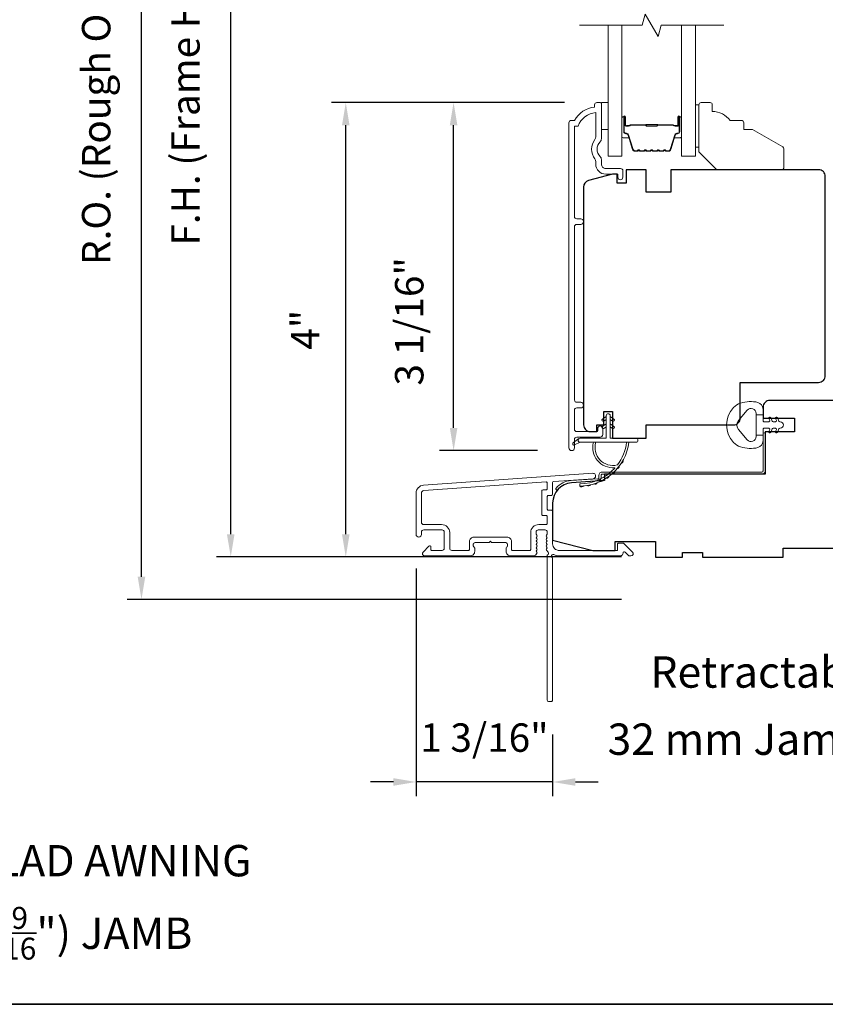
# Model space of a CAD drawing. Extents: x 3884 to 4107, y 3478 to 3578.
# Drawn here: x 3908 to 3915, y 3540 to 3548 of the extents above; entities that cross this region are included whole.
import ezdxf

# ---------------------------------------------------------------- set-up
doc = ezdxf.new("R2010")
doc.units = 0
doc.header["$LTSCALE"] = 250
doc.header["$MEASUREMENT"] = 0
doc.header["$PDMODE"] = 3
doc.header["$PDSIZE"] = -2
doc.layers.get('DEFPOINTS').update_dxf_attribs({"color": 2, "linetype": 'CONTINUOUS'})
for name, color, linetype, lineweight in [('6', 6, 'CONTINUOUS', 5), ('7', 7, 'CONTINUOUS', 9), ('8', 7, 'CONTINUOUS', 35), ('Butal', 9, 'CONTINUOUS', 15), ('Dimensions', 2, 'CONTINUOUS', 15), ('Frame & Sash Cladding', 3, 'CONTINUOUS', 15), ('Glass', 1, 'CONTINUOUS', 15), ('Jamb Liner', 230, 'CONTINUOUS', 9), ('Spacer Bar', 1, 'CONTINUOUS', 9), ('TEXT', 7, 'CONTINUOUS', 35), ('Weather-Strip', 6, 'CONTINUOUS', 9), ('Wood', 7, 'CONTINUOUS', 25)]:
    doc.layers.add(name, color=color, linetype=linetype, lineweight=lineweight)
doc.layers.add('Parts', color=7, linetype='CONTINUOUS')
doc.styles.add('MODERN', font='tahoma.ttf')
doc.styles.add('Note Text (ISO)', font='tahoma.ttf')
doc.dimstyles.new('LWDEC$0', dxfattribs={"dimscale": 5, "dimtxt": 2.5, "dimasz": 2, "dimexe": 1.25, "dimexo": 3, "dimgap": 2, "dimtad": 1, "dimtoh": 1, "dimzin": 1, "dimdsep": 46, "dimtxsty": 'MODERN', "dimcen": 0, "dimdle": 1.5, "dimadec": 0, "dimazin": 0, "dimtfac": 1, "dimtix": 1, "dimtmove": 0, "dimatfit": 3, "dimfxl": 0, "dimtzin": 0, "dimarcsym": 0})

# ---------------------------------------------------------------- blocks, each defined once
blk = doc.blocks.new('*D197')
at = {"layer": 'DEFPOINTS', "color": 0}
for p in [(3911.388, 3547.5742), (3912.6627, 3547.5742), (3912.4269, 3544.5132)]:
    blk.add_point(p, dxfattribs=at)
at = {"layer": 'Dimensions', "color": 0, "lineweight": -2}
for p, q in [((3912.3627, 3547.5742), (3911.263, 3547.5742)), ((3911.388, 3544.7132), (3911.388, 3547.3742)), ((3912.1269, 3544.5132), (3911.263, 3544.5132))]:
    blk.add_line(p, q, dxfattribs=at)
at = {"layer": 'Dimensions', "color": 0}
for points in [[(3911.3547, 3547.3742), (3911.4213, 3547.3742), (3911.388, 3547.5742)], [(3911.3547, 3544.7132), (3911.4213, 3544.7132), (3911.388, 3544.5132)]]:
    blk.add_solid(points, dxfattribs=at)
at = {"layer": 'Dimensions', "color": 0, "insert": (3911.0302, 3545.6499), "char_height": 0.25, "attachment_point": 5, "rotation": 90, "style": 'MODERN'}
blk.add_mtext('3 1/16"', dxfattribs=at)
blk = doc.blocks.new('*D198')
at = {"layer": 'DEFPOINTS', "color": 0}
for p in [(3910.4399, 3547.5742), (3912.6627, 3547.5742), (3913.1645, 3543.5779)]:
    blk.add_point(p, dxfattribs=at)
at = {"layer": 'Dimensions', "color": 0, "lineweight": -2}
for p, q in [((3912.3627, 3547.5742), (3910.3149, 3547.5742)), ((3910.4399, 3543.7779), (3910.4399, 3547.3742)), ((3912.8645, 3543.5779), (3910.3149, 3543.5779))]:
    blk.add_line(p, q, dxfattribs=at)
at = {"layer": 'Dimensions', "color": 0}
for points in [[(3910.4065, 3547.3742), (3910.4732, 3547.3742), (3910.4399, 3547.5742)], [(3910.4065, 3543.7779), (3910.4732, 3543.7779), (3910.4399, 3543.5779)]]:
    blk.add_solid(points, dxfattribs=at)
at = {"layer": 'Dimensions', "color": 0, "insert": (3910.1149, 3545.5761), "char_height": 0.25, "attachment_point": 5, "rotation": 90, "style": 'MODERN'}
blk.add_mtext('4"', dxfattribs=at)
blk = doc.blocks.new('*D200')
at = {"layer": 'DEFPOINTS', "color": 0}
for p in [(3911.0582, 3543.7767), (3912.259, 3542.3181), (3911.0582, 3541.5993)]:
    blk.add_point(p, dxfattribs=at)
at = {"layer": 'Dimensions', "color": 0, "lineweight": -2}
for p, q in [((3911.0582, 3543.4767), (3911.0582, 3541.4743)), ((3912.259, 3542.0181), (3912.259, 3541.4743)), ((3910.8582, 3541.5993), (3910.6582, 3541.5993)), ((3912.259, 3541.5993), (3911.0582, 3541.5993)), ((3912.459, 3541.5993), (3912.659, 3541.5993))]:
    blk.add_line(p, q, dxfattribs=at)
at = {"layer": 'Dimensions', "color": 0}
for points in [[(3910.8582, 3541.6326), (3910.8582, 3541.5659), (3911.0582, 3541.5993)], [(3912.459, 3541.6326), (3912.459, 3541.5659), (3912.259, 3541.5993)]]:
    blk.add_solid(points, dxfattribs=at)
at = {"layer": 'Dimensions', "color": 0, "insert": (3911.6586, 3541.9571), "char_height": 0.25, "attachment_point": 5, "style": 'MODERN'}
blk.add_mtext('1 3/16"', dxfattribs=at)
blk = doc.blocks.new('*D201')
at = {"layer": 'DEFPOINTS', "color": 0}
for p in [(3909.4284, 3552.1411), (3913.1645, 3552.1411), (3913.1645, 3543.5779)]:
    blk.add_point(p, dxfattribs=at)
at = {"layer": 'Dimensions', "color": 0, "lineweight": -2}
for p, q in [((3912.8645, 3552.1411), (3909.3034, 3552.1411)), ((3909.4284, 3543.7779), (3909.4284, 3551.9411)), ((3912.8645, 3543.5779), (3909.3034, 3543.5779))]:
    blk.add_line(p, q, dxfattribs=at)
at = {"layer": 'Dimensions', "color": 0}
for points in [[(3909.395, 3551.9411), (3909.4617, 3551.9411), (3909.4284, 3552.1411)], [(3909.395, 3543.7779), (3909.4617, 3543.7779), (3909.4284, 3543.5779)]]:
    blk.add_solid(points, dxfattribs=at)
at = {"layer": 'Dimensions', "color": 0, "insert": (3909.0622, 3547.8595), "char_height": 0.25, "attachment_point": 5, "rotation": 90, "style": 'MODERN'}
blk.add_mtext('F.H. (Frame Height)', dxfattribs=at)
blk = doc.blocks.new('*D202')
at = {"layer": 'DEFPOINTS', "color": 0}
for p in [(3908.6434, 3552.5149), (3913.1515, 3552.5149), (3913.1645, 3543.2039)]:
    blk.add_point(p, dxfattribs=at)
at = {"layer": 'Dimensions', "color": 0, "lineweight": -2}
for p, q in [((3912.8515, 3552.5149), (3908.5184, 3552.5149)), ((3908.6434, 3543.4039), (3908.6434, 3552.3149)), ((3912.8645, 3543.2039), (3908.5184, 3543.2039))]:
    blk.add_line(p, q, dxfattribs=at)
at = {"layer": 'Dimensions', "color": 0}
for points in [[(3908.6101, 3552.3149), (3908.6767, 3552.3149), (3908.6434, 3552.5149)], [(3908.6101, 3543.4039), (3908.6767, 3543.4039), (3908.6434, 3543.2039)]]:
    blk.add_solid(points, dxfattribs=at)
at = {"layer": 'Dimensions', "color": 0, "insert": (3908.2773, 3547.8594), "char_height": 0.25, "attachment_point": 5, "rotation": 90, "style": 'MODERN'}
blk.add_mtext('R.O. (Rough Opening)', dxfattribs=at)
blk = doc.blocks.new('psglzstop')
at = {"layer": '6', "lineweight": 13}
blk.add_lwpolyline([(0.79, 14.5), (0.79, 5), (0, 5), (0, 14.5)], close=True, dxfattribs=at)
at = {"layer": '7'}
blk.add_lwpolyline([(7.79, 11), (10.29, 11, -0.414214), (10.79, 10.5), (10.79, 9), (12.79, 9), (19.54, 5.1, -0.267949), (19.79, 4.67), (19.79, 0.5, -0.414214), (19.29, 0), (4.79, 0), (0.79, 4), (0.79, 14.5, -0.414214), (1.29, 15), (3.29, 15, -0.414214), (3.79, 14.5), (3.79, 13, -0.236068)], format="xyb", close=True, dxfattribs=at)

msp = doc.modelspace()

# ---------------------------------------------------------------- linework, layer by layer
at = {"layer": '6'}
msp.add_lwpolyline([(3912.6877, 3547.57437), (3912.74676, 3547.57437), (3912.74676, 3547.33815), (3912.6877, 3547.33815)], close=True, dxfattribs=at)
at = {"layer": '7', "flags": 128}
msp.add_lwpolyline([(3913.76397, 3548.25349), (3913.21336, 3548.25349), (3913.18698, 3548.15506), (3913.07333, 3548.35191), (3913.04696, 3548.25349), (3912.49634, 3548.25349)], dxfattribs=at)
at = {"layer": '8', "linetype": 'Continuous'}
msp.add_lwpolyline([(3894.63993, 3556.72744), (3920.85023, 3556.72744), (3920.85023, 3539.64417), (3894.63993, 3539.64417)], close=True, dxfattribs=at)
at = {"layer": 'Butal'}
for points in [[(3912.86839, 3547.43892), (3912.86839, 3547.27442, 0.4142136), (3912.87823, 3547.26457), (3912.93039, 3547.26457), (3912.92305, 3547.2886, 0.3297505), (3912.9089, 3547.29907), (3912.90422, 3547.29907, -0.4142136), (3912.88414, 3547.31915), (3912.88414, 3547.44877), (3912.87823, 3547.44877, 0.4142136)], [(3913.39193, 3547.43892), (3913.39193, 3547.27442, -0.4142136), (3913.38208, 3547.26457), (3913.32992, 3547.26457), (3913.33727, 3547.2886, -0.3297505), (3913.35141, 3547.29907), (3913.3561, 3547.29907, 0.4142136), (3913.37618, 3547.31915), (3913.37618, 3547.44877), (3913.38208, 3547.44877, -0.4142136)]]:
    msp.add_lwpolyline(points, format="xyb", close=True, dxfattribs=at)
at = {"layer": 'Frame & Sash Cladding'}
for points in [[(3912.65581, 3544.7083), (3912.65581, 3544.6883, -0.414213), (3912.64793, 3544.68043), (3912.47077, 3544.68043, -0.4142136), (3912.45109, 3544.70012), (3912.45109, 3544.86926, -0.4152158), (3912.47077, 3544.88901), (3912.5062, 3544.88901, 1), (3912.5062, 3544.93791), (3912.47077, 3544.93791, -0.4142131), (3912.45109, 3544.9576), (3912.45108, 3546.48329, -0.414212), (3912.47077, 3546.50298), (3912.5062, 3546.50298, 1), (3912.5062, 3546.55187), (3912.47077, 3546.55187, -0.4142151), (3912.45108, 3546.57156), (3912.45108, 3547.36751), (3912.48212, 3547.36751, -0.2832257), (3912.63809, 3547.48641), (3912.63809, 3547.27375, -0.1654359), (3912.62993, 3547.24975, 0.3401823), (3912.62993, 3547.07792, -0.1654359), (3912.63809, 3547.05391), (3912.63809, 3547.03287, 0.4142136), (3912.72668, 3546.94429), (3912.83297, 3546.94429), (3912.83298, 3546.91673, 1), (3912.87628, 3546.91673), (3912.87628, 3546.97381, 0.4142136), (3912.8566, 3546.9935), (3912.72668, 3546.9935, -0.4142136), (3912.68731, 3547.03287), (3912.68731, 3547.07217, 0.1961243), (3912.67607, 3547.09971, -0.40794), (3912.67607, 3547.22796, 0.1961243), (3912.68731, 3547.2555), (3912.68731, 3547.56436, 0.4142136), (3912.67746, 3547.57421), (3912.64794, 3547.57421, 0.4142136), (3912.62825, 3547.55452), (3912.62825, 3547.53484, 0.2381249), (3912.45109, 3547.41673), (3912.42352, 3547.41673, 0.4142136), (3912.40187, 3547.39507), (3912.40187, 3544.5378, 1), (3912.45109, 3544.5378), (3912.45109, 3544.61178, -0.415215), (3912.47077, 3544.63153), (3912.67734, 3544.63153, 0.4159086), (3912.69911, 3544.65319), (3912.69911, 3544.7083, 1)], [(3911.1241, 3544.20965, 0.3939105), (3911.05817, 3544.13895), (3911.05817, 3543.77675, 1), (3911.10542, 3543.77675), (3911.10542, 3543.79643, -0.4142136), (3911.1251, 3543.81612), (3911.28652, 3543.81612, -0.4142136), (3911.3062, 3543.79643), (3911.3062, 3543.6547, -0.4142136), (3911.28652, 3543.63502), (3911.19794, 3543.63502, -0.4142136), (3911.18809, 3543.64486), (3911.18809, 3543.66666, 0.6681786), (3911.17129, 3543.67362), (3911.11906, 3543.62138, 0.6681786), (3911.13298, 3543.58778), (3911.53455, 3543.58778, 0.4142136), (3911.57392, 3543.62715), (3911.57392, 3543.6552, 0.2399316), (3911.56987, 3543.66316, -0.72633), (3911.58376, 3543.70589), (3911.70187, 3543.70589), (3911.71172, 3543.71573), (3911.72156, 3543.70589), (3911.83967, 3543.70589, -0.72633), (3911.85356, 3543.66316, 0.2399316), (3911.84951, 3543.6552), (3911.84951, 3543.62715, 0.4142136), (3911.88888, 3543.58778), (3912.09361, 3543.58778, 0.2134218), (3912.10828, 3543.59434), (3912.12066, 3543.60817, 0.381966), (3912.12066, 3543.6213), (3912.11332, 3543.6295), (3912.12066, 3543.6377, 0.381966), (3912.12066, 3543.65082), (3912.11332, 3543.65902), (3912.12066, 3543.66723, 0.381966), (3912.12066, 3543.68035), (3912.11332, 3543.68855), (3912.12066, 3543.69675, 0.381966), (3912.12066, 3543.70988), (3912.11332, 3543.71808), (3912.12066, 3543.72628, 0.381966), (3912.12066, 3543.73941), (3912.11332, 3543.74761), (3912.12066, 3543.75581, 0.381966), (3912.12066, 3543.76893), (3912.11332, 3543.77713), (3912.11332, 3543.79644, -0.4142136), (3912.13301, 3543.81612), (3912.19206, 3543.81612, -0.4142136), (3912.21175, 3543.79644), (3912.21175, 3543.77713), (3912.20441, 3543.76893, 0.381966), (3912.20441, 3543.75581), (3912.21175, 3543.74761), (3912.20441, 3543.73941, 0.381966), (3912.20441, 3543.72628), (3912.21175, 3543.71808), (3912.20441, 3543.70988, 0.381966), (3912.20441, 3543.69675), (3912.21175, 3543.68855), (3912.20441, 3543.68035, 0.381966), (3912.20441, 3543.66723), (3912.21175, 3543.65902), (3912.20441, 3543.65082, 0.381966), (3912.20441, 3543.6377), (3912.21952, 3543.62081, -0.5612669), (3912.21175, 3543.59507), (3912.21175, 3542.31809, 0.4142136), (3912.22159, 3542.30825), (3912.24915, 3542.30825, 0.4142136), (3912.25899, 3542.31809), (3912.25899, 3543.56993, -1.1142252), (3912.27004, 3543.59923, 0.1176834), (3912.31805, 3543.58778), (3912.85425, 3543.58778, 0.4242361), (3912.87904, 3543.61342, -0.6805798), (3912.89584, 3543.62072), (3912.9259, 3543.59066, 0.1989124), (3912.93286, 3543.58778), (3912.94793, 3543.58778, 0.6681786), (3912.96185, 3543.62138), (3912.88614, 3543.6971, 0.1989124), (3912.87918, 3543.69998), (3912.83967, 3543.69998, 0.4142136), (3912.82982, 3543.69014), (3912.82982, 3543.63502), (3912.31805, 3543.63502, -0.4142136), (3912.25899, 3543.69407), (3912.25899, 3543.97951, 0.4142136), (3912.24915, 3543.98935), (3912.22156, 3543.98935, -0.4142136), (3912.21171, 3543.99919), (3912.21171, 3544.11017, -0.4142136), (3912.22156, 3544.12001), (3912.24915, 3544.12001, 0.4142136), (3912.25899, 3544.12985), (3912.25899, 3544.23247, -0.3939105), (3912.26815, 3544.24229), (3912.61494, 3544.26654, 1), (3912.61164, 3544.31367)], [(3912.2019, 3543.9421, -0.4142136), (3912.21175, 3543.93226), (3912.21175, 3543.87321, -0.4142136), (3912.2019, 3543.86336), (3912.13694, 3543.86336, 0.4142136), (3912.06608, 3543.7925), (3912.06608, 3543.64486, -0.4142136), (3912.05623, 3543.63502), (3911.9066, 3543.63502, -0.4142136), (3911.89675, 3543.64486), (3911.89675, 3543.71376, 0.4142136), (3911.85738, 3543.75313), (3911.56605, 3543.75313, 0.4142136), (3911.52668, 3543.71376), (3911.52668, 3543.64486, -0.4142136), (3911.51683, 3543.63502), (3911.37313, 3543.63502, -0.4142136), (3911.35345, 3543.6547), (3911.35345, 3543.7925, 0.4142136), (3911.28258, 3543.86336), (3911.1251, 3543.86336, -0.4142136), (3911.10542, 3543.88305), (3911.10542, 3544.13895, -0.3939105), (3911.12739, 3544.16252), (3912.20119, 3544.23761, -0.4348124), (3912.21171, 3544.22779), (3912.21171, 3544.1771, -0.4142136), (3912.20187, 3544.16725), (3912.17431, 3544.16725, 0.4142136), (3912.16447, 3544.15741), (3912.16447, 3543.95195, 0.4142136), (3912.17431, 3543.9421)]]:
    msp.add_lwpolyline(points, format="xyb", close=True, dxfattribs=at)
at = {"layer": 'Glass', "color": 1}
for points in [[(3912.86839, 3548.25349), (3912.86839, 3547.10193), (3912.74634, 3547.10193), (3912.74634, 3548.25349)], [(3913.39193, 3548.25349), (3913.39193, 3547.10193), (3913.51397, 3547.10193), (3913.51397, 3548.25349)]]:
    msp.add_lwpolyline(points, dxfattribs=at)
at = {"layer": 'Jamb Liner'}
msp.add_lwpolyline([(3912.66647, 3544.27597, -0.3939105), (3912.65731, 3544.26616), (3912.42242, 3544.24973, 0.1961705), (3912.28896, 3544.18407, 1), (3912.30368, 3544.171, -0.1961705), (3912.4238, 3544.23009), (3912.65869, 3544.24652, 0.3939105), (3912.68615, 3544.27597), (3912.68615, 3544.29568, -0.4142136), (3912.696, 3544.30553), (3914.09954, 3544.30553, 0.4142136), (3914.12906, 3544.33505), (3914.12906, 3544.65986, 1), (3914.10938, 3544.65986), (3914.10938, 3544.33505, -0.4142136), (3914.09954, 3544.32521), (3912.696, 3544.32521, 0.4142136), (3912.66647, 3544.29568)], format="xyb", close=True, dxfattribs=at)
at = {"layer": 'Spacer Bar'}
for points in [[(3913.08364, 3547.14646, -0.2262769), (3913.07976, 3547.14832), (3913.07704, 3547.15167, 0.4769755), (3913.06927, 3547.15167), (3913.06656, 3547.14832, -0.2262769), (3913.06268, 3547.14646), (3913.02664, 3547.14646, -0.2262769), (3913.02276, 3547.14832), (3913.02004, 3547.15167, 0.4769755), (3913.01227, 3547.15167), (3913.00956, 3547.14832, -0.2262769), (3913.00568, 3547.14646), (3912.98109, 3547.14646, -0.3297505), (3912.96226, 3547.16039), (3912.92303, 3547.28872, 0.3297505), (3912.90851, 3547.29946), (3912.90382, 3547.29946, -0.4142136), (3912.88414, 3547.31915), (3912.88414, 3547.44877, -1), (3912.89914, 3547.44877), (3912.89914, 3547.37539, 0.4142136), (3912.90504, 3547.36948), (3912.9252, 3547.36948), (3912.9252, 3547.36498), (3912.90645, 3547.36498, -0.4142136), (3912.89464, 3547.37679), (3912.89464, 3547.44877, 1), (3912.88864, 3547.44877), (3912.88864, 3547.31915, 0.4142136), (3912.90382, 3547.30396), (3912.90851, 3547.30396, -0.3297505), (3912.92733, 3547.29003), (3912.96657, 3547.16171, 0.3297505), (3912.98109, 3547.15096), (3913.00568, 3547.15096, 0.2262769), (3913.00606, 3547.15115), (3913.00878, 3547.1545, -0.4769755), (3913.02354, 3547.1545), (3913.02625, 3547.15115, 0.2262769), (3913.02664, 3547.15096), (3913.06268, 3547.15096, 0.2262769), (3913.06306, 3547.15115), (3913.06578, 3547.1545, -0.4769755), (3913.08054, 3547.1545), (3913.08325, 3547.15115, 0.2262769), (3913.08364, 3547.15096), (3913.11962, 3547.15097, 0.2566329), (3913.12006, 3547.15115), (3913.12278, 3547.1545, -0.4769755), (3913.13754, 3547.1545), (3913.14025, 3547.15115, 0.2262769), (3913.14064, 3547.15096), (3913.17662, 3547.15097, 0.2566329), (3913.17706, 3547.15115), (3913.17978, 3547.1545, -0.4769755), (3913.19454, 3547.1545), (3913.19725, 3547.15115, 0.2262769), (3913.19764, 3547.15096), (3913.23362, 3547.15097, 0.2566329), (3913.23406, 3547.15115), (3913.23677, 3547.1545, -0.4769755), (3913.25154, 3547.1545), (3913.25425, 3547.15115, 0.2262769), (3913.25464, 3547.15096), (3913.27923, 3547.15096, 0.3297505), (3913.29375, 3547.16171), (3913.33298, 3547.29003, -0.3297505), (3913.35181, 3547.30396), (3913.35649, 3547.30396, 0.4142136), (3913.37168, 3547.31915), (3913.37168, 3547.44877, 1), (3913.36568, 3547.44877), (3913.36568, 3547.37679, -0.4142136), (3913.35387, 3547.36498), (3913.33512, 3547.36498), (3913.33512, 3547.36948), (3913.35527, 3547.36948, 0.4142136), (3913.36118, 3547.37539), (3913.36118, 3547.44877, -1), (3913.37618, 3547.44877), (3913.37618, 3547.31915, -0.4142136), (3913.35649, 3547.29946), (3913.35181, 3547.29946, 0.3297505), (3913.33729, 3547.28872), (3913.29805, 3547.16039, -0.3297505), (3913.27923, 3547.14646), (3913.25464, 3547.14646, -0.2262769), (3913.25075, 3547.14832), (3913.24804, 3547.15167, 0.4769755), (3913.24027, 3547.15167), (3913.23756, 3547.14832, -0.2262769), (3913.23368, 3547.14646), (3913.19764, 3547.14646, -0.2262769), (3913.19375, 3547.14832), (3913.19104, 3547.15167, 0.4769755), (3913.18327, 3547.15167), (3913.18056, 3547.14832, -0.2262769), (3913.17668, 3547.14646), (3913.14064, 3547.14646, -0.2262769), (3913.13675, 3547.14832), (3913.13404, 3547.15167, 0.4769755), (3913.12627, 3547.15167), (3913.12356, 3547.14832, -0.2262769), (3913.11968, 3547.14646)], [(3912.90775, 3547.37148), (3912.93261, 3547.37148, 0.2290698), (3912.93893, 3547.37441, -0.2244814), (3912.94434, 3547.37696), (3913.07351, 3547.37696, -0.2896395), (3913.07983, 3547.37296, 0.272736), (3913.08866, 3547.36698), (3913.17165, 3547.36698, 0.2727361), (3913.18049, 3547.37296, -0.2896395), (3913.18681, 3547.37696), (3913.31597, 3547.37696, -0.2244814), (3913.32138, 3547.37441, 0.2290698), (3913.32771, 3547.37148), (3913.35257, 3547.37148), (3913.35257, 3547.36948), (3913.32772, 3547.36948, -0.228585), (3913.31984, 3547.37314, 0.2244814), (3913.31597, 3547.37496), (3913.18681, 3547.37496, 0.2896395), (3913.18229, 3547.37211, -0.2741413), (3913.17171, 3547.36498), (3913.0886, 3547.36498, -0.2741413), (3913.07802, 3547.37211, 0.2896395), (3913.07351, 3547.37496), (3912.94434, 3547.37496, 0.2244814), (3912.94048, 3547.37314, -0.228585), (3912.93259, 3547.36948), (3912.90775, 3547.36948)]]:
    msp.add_lwpolyline(points, format="xyb", close=True, dxfattribs=at)
msp.add_lwpolyline([(3913.07354, 3547.37496, 0.0018851), (3913.07351, 3547.37496), (3912.94434, 3547.37496, 0.2244814), (3912.94048, 3547.37314, -0.228585), (3912.93259, 3547.36948), (3912.90775, 3547.36948), (3912.90775, 3547.37148), (3912.93261, 3547.37148, 0.2290698), (3912.93893, 3547.37441, -0.2244814), (3912.94434, 3547.37696), (3913.07351, 3547.37696, 0.2142452), (3913.07495, 3547.37761, -0.2142452), (3913.08019, 3547.37996), (3913.18013, 3547.37996, -0.2142452), (3913.18536, 3547.37761, 0.2142452), (3913.18681, 3547.37696), (3913.31597, 3547.37696, -0.2244814), (3913.32138, 3547.37441, 0.2290698), (3913.32771, 3547.37148), (3913.35257, 3547.37148), (3913.35257, 3547.36948), (3913.32772, 3547.36948, -0.228585), (3913.31984, 3547.37314, 0.2244814), (3913.31597, 3547.37496), (3913.18681, 3547.37496, -0.2142452), (3913.18387, 3547.37628, 0.2142452), (3913.18013, 3547.37796), (3913.08019, 3547.37796, 0.2142452), (3913.07645, 3547.37628, -0.2142452), (3913.07351, 3547.37496)], format="xyb", dxfattribs=at)
at = {"layer": 'Weather-Strip'}
for points in [[(3913.91204, 3544.93136, 0.1242149), (3913.8499, 3544.89218, 0.4), (3913.8499, 3544.58502, 0.1242149), (3913.91204, 3544.54583, 0.1398446), (3914.06322, 3544.54015, 0.3454544), (3914.10898, 3544.59848), (3914.10898, 3544.64852), (3914.04892, 3544.64852), (3914.10898, 3544.64852), (3914.10898, 3544.70029, -0.4142136), (3914.11898, 3544.7103), (3914.15934, 3544.7103, -0.5396506), (3914.16765, 3544.69765), (3914.16034, 3544.68077, 1), (3914.17629, 3544.67386), (3914.18971, 3544.70484, -0.298996), (3914.19802, 3544.7103), (3914.21862, 3544.7103, -0.5396506), (3914.22693, 3544.69765), (3914.21962, 3544.68077, 1), (3914.23557, 3544.67386), (3914.24899, 3544.70484, -0.298996), (3914.2573, 3544.7103), (3914.26045, 3544.7103, 1), (3914.26045, 3544.76689), (3914.2573, 3544.76689, -0.298996), (3914.24899, 3544.77235), (3914.23557, 3544.80333, 1), (3914.21962, 3544.79642), (3914.22693, 3544.77955, -0.5396506), (3914.21861, 3544.76689), (3914.19802, 3544.76689, -0.298996), (3914.18971, 3544.77235), (3914.17629, 3544.80333, 1), (3914.16034, 3544.79642), (3914.16765, 3544.77955, -0.5396506), (3914.15933, 3544.76689), (3914.11898, 3544.76689, -0.4142136), (3914.10898, 3544.7769), (3914.10898, 3544.82867), (3914.04892, 3544.82867), (3914.04892, 3544.64852), (3914.04892, 3544.63743, -0.7002075), (3913.96938, 3544.60848), (3913.8926, 3544.7, -0.3639702), (3913.8926, 3544.7772), (3913.96938, 3544.86871, -0.7002075), (3914.04892, 3544.83976), (3914.04892, 3544.82867), (3914.10898, 3544.82867), (3914.10898, 3544.87872, 0.3454544), (3914.06322, 3544.93704, 0.1398446)], [(3912.76525, 3544.82041), (3912.76525, 3544.62159), (3912.99123, 3544.62159, -1), (3912.99123, 3544.58616), (3912.50068, 3544.58616, -1), (3912.50068, 3544.62159), (3912.72982, 3544.62159), (3912.72982, 3544.82041, -1)], [(3912.70841, 3544.77303), (3912.72982, 3544.78802), (3912.72982, 3544.81253), (3912.69689, 3544.78948, 1)], [(3912.70841, 3544.70807), (3912.72982, 3544.72306), (3912.72982, 3544.74757), (3912.69689, 3544.72452, 1)], [(3912.78666, 3544.77303), (3912.76525, 3544.78802), (3912.76525, 3544.81253), (3912.79817, 3544.78948, -1)], [(3912.78666, 3544.70807), (3912.76525, 3544.72306), (3912.76525, 3544.74757), (3912.79817, 3544.72452, -1)], [(3912.50068, 3544.58616), (3912.45204, 3544.5629, -1), (3912.44167, 3544.58413), (3912.49051, 3544.61838, 0.7329507)], [(3912.82787, 3544.38751, -0.1718844), (3912.82677, 3544.38679, -0.5831712), (3912.63863, 3544.58616), (3912.61813, 3544.58616, 0.5195564), (3912.80335, 3544.36311, -0.6785937), (3912.80497, 3544.35983, -0.207743), (3912.49907, 3544.22041, 0.4089582), (3912.49714, 3544.21844), (3912.49714, 3544.20269, 0.4192993), (3912.49914, 3544.20072, 0.3723777), (3912.9296, 3544.58616), (3912.90974, 3544.58616, -0.12941)], [(3912.87774, 3544.4281, -0.0172147), (3912.86209, 3544.40204, 0.3908821)], [(3912.80376, 3544.32997, -0.0173798), (3912.7813, 3544.30903, 0.4077429)], [(3912.84417, 3544.37644, -0.0172983), (3912.82495, 3544.3527, 0.3989898)], [(3912.64989, 3544.23004, -0.0175867), (3912.62052, 3544.21993, 0.4363375)], [(3912.70566, 3544.25606, -0.0175259), (3912.67808, 3544.242, 0.4265826)], [(3912.75728, 3544.28958, -0.0174564), (3912.73202, 3544.2719, 0.4169938)], [(3912.53033, 3544.20237, -0.0176792), (3912.49914, 3544.20072, 0.4556094)], [(3912.59107, 3544.21203, -0.0176379), (3912.56049, 3544.20608, 0.4460765)]]:
    msp.add_lwpolyline(points, format="xyb", close=True, dxfattribs=at)
at = {"layer": 'Wood'}
msp.add_lwpolyline([(3912.90449, 3546.98366), (3912.90449, 3546.86555), (3912.82593, 3546.86555), (3912.82593, 3546.94429), (3912.78656, 3546.94429), (3912.57442, 3546.88745, 0.3394543), (3912.53065, 3546.8304), (3912.53065, 3544.73941, 0.4142136), (3912.58971, 3544.68035), (3912.64876, 3544.68035), (3912.64876, 3544.73941), (3912.70781, 3544.73941), (3912.70781, 3544.85752), (3912.78655, 3544.85752), (3912.78655, 3544.6213), (3913.08183, 3544.6213), (3913.08183, 3544.7394), (3913.84955, 3544.73945, 0.4142136), (3913.9086, 3544.79851), (3913.9086, 3545.11347), (3914.59757, 3545.11343, 0.4142292), (3914.65663, 3545.17248), (3914.65663, 3546.9246, 0.4142136), (3914.59758, 3546.98366), (3913.29819, 3546.98366), (3913.29819, 3546.78681), (3913.08183, 3546.78681), (3913.08183, 3546.98366)], format="xyb", close=True, dxfattribs=at)
msp.add_lwpolyline([(3915.28064, 3544.95513), (3914.16843, 3544.95513, 0.4142136), (3914.10938, 3544.89608), (3914.10938, 3544.79765), (3914.38497, 3544.79765), (3914.38497, 3544.67954), (3914.21516, 3544.67954), (3914.21516, 3544.67954), (3914.12906, 3544.67954), (3914.12906, 3544.30553), (3912.71638, 3544.30553), (3912.71638, 3544.25092), (3912.4238, 3544.23046, 0.3939105), (3912.25899, 3544.05373), (3912.25899, 3543.72482), (3912.61332, 3543.63624), (3912.81017, 3543.63624), (3912.81017, 3543.71498), (3913.1645, 3543.71498), (3913.1645, 3543.57718), (3913.40072, 3543.57718), (3913.40072, 3543.61655), (3913.57788, 3543.61655), (3913.57788, 3543.57718), (3914.28654, 3543.57718), (3914.28654, 3543.65592), (3914.91646, 3543.65592)], format="xyb", dxfattribs=at)

# ---------------------------------------------------------------- block references
at = {"layer": 'Parts', "xscale": 0.03937, "yscale": 0.03937, "zscale": 0.03937}
msp.add_blockref('psglzstop', (3913.51395, 3546.98366), dxfattribs=at)

# ---------------------------------------------------------------- texts
at = {"layer": 'TEXT', "char_height": 0.2755894, "width": 4.6704124, "attachment_point": 2, "style": 'Note Text (ISO)'}
for s, insert in [('\\pt5.99986;\\PRetractable Screen', (3914.78384, 3543.16338)), ('\\pt5.99986;\\P32 mm Jamb Extension', (3914.78384, 3542.57283)), ('\\pt5.99986;\\PMETAL CLAD AWNING', (3907.73345, 3541.50444)), ('\\A1;\\pt1.65354;\\P166 (6 {\\H0.7x;\\S9/16;}") JAMB', (3907.69358, 3540.96))]:
    msp.add_mtext(s, dxfattribs=dict(at, insert=insert))

# ---------------------------------------------------------------- dimensions: what is measured, and where the dimension line sits
at = {"layer": 'Dimensions'}
for base, p1, p2, text, picture, middle in [((3908.6434, 3552.51493), (3913.1645, 3543.20392), (3913.15146, 3552.51493), 'R.O. (Rough Opening)', '*D202', (3908.27726, 3547.85942)), ((3909.42838, 3552.14114), (3913.1645, 3543.57793), (3913.1645, 3552.14114), 'F.H. (Frame Height)', '*D201', (3909.06224, 3547.85954))]:
    dim = msp.add_linear_dim(base=base, p1=p1, p2=p2, angle=90, text=text, dimstyle='LWDEC$0', override={"dimscale": 0.1, "dimdec": 4, "dimlunit": 5, "dimpost": '"', "dimtdec": 4, "dimfrac": 2, "dimarcsym": 1}, dxfattribs=at)
    dim.commit()
    dim.dimension.update_dxf_attribs({"geometry": picture, "text_midpoint": middle})
dim = msp.add_linear_dim(base=(3910.43988, 3547.57421), p1=(3913.1645, 3543.57793), p2=(3912.6627, 3547.57421), angle=90, dimstyle='LWDEC$0', override={"dimscale": 0.1, "dimdec": 4, "dimlunit": 5, "dimpost": '"', "dimtdec": 4, "dimfrac": 2, "dimarcsym": 1}, dxfattribs=at)
dim.commit()
dim.dimension.update_dxf_attribs({"geometry": '*D198', "text_midpoint": (3910.11488, 3545.57607)})
dim = msp.add_linear_dim(base=(3911.38801, 3547.57421), p1=(3912.42688, 3544.51317), p2=(3912.6627, 3547.57421), angle=90, dimstyle='LWDEC$0', override={"dimscale": 0.1, "dimdec": 4, "dimlunit": 5, "dimpost": '"', "dimtdec": 4, "dimfrac": 2, "dimarcsym": 1}, dxfattribs=at)
dim.commit()
dim.dimension.update_dxf_attribs({"geometry": '*D197', "text_midpoint": (3911.38801, 3545.64992), "dimtype": 160})
dim = msp.add_linear_dim(base=(3911.05817, 3541.59926), p1=(3912.25899, 3542.31809), p2=(3911.05817, 3543.77675), dimstyle='LWDEC$0', override={"dimscale": 0.1, "dimdec": 4, "dimlunit": 5, "dimpost": '"', "dimtdec": 4, "dimfrac": 2, "dimarcsym": 1}, dxfattribs=at)
dim.commit()
dim.dimension.update_dxf_attribs({"geometry": '*D200', "text_midpoint": (3911.65858, 3541.95708)})

doc.saveas('drawing.dxf')
